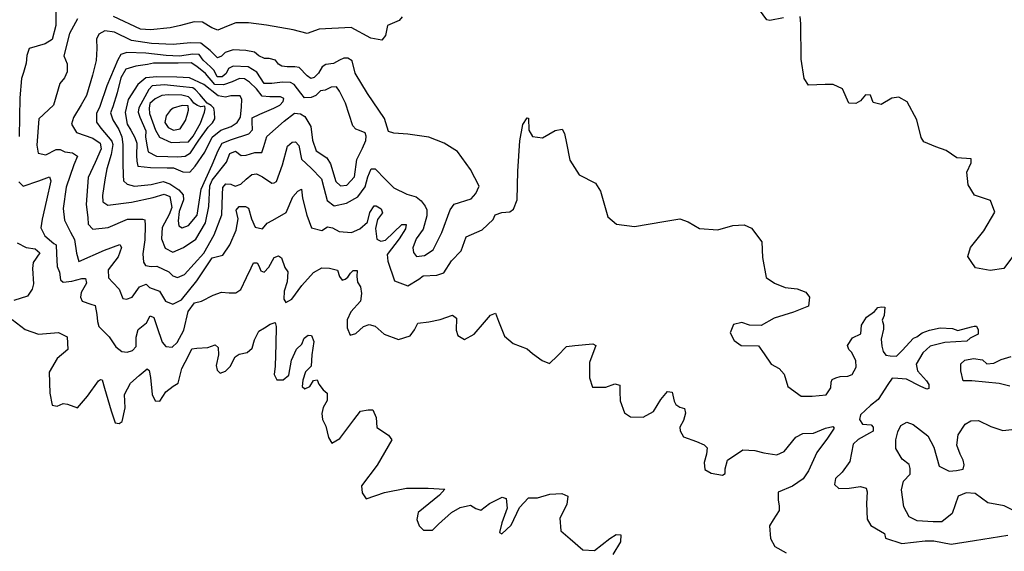
# Model space of a CAD drawing. Units: millimetres. Extents: x 85040 to 106693, y 28334 to 56335.
# Drawn here: x 98922 to 102997, y 33118 to 35319 of the extents above; entities that cross this region are included whole.
import ezdxf

# ---------------------------------------------------------------- set-up
doc = ezdxf.new("R2010")
doc.units = ezdxf.units.MM
doc.layers.add('deutereuouses', color=211, linetype='Continuous')
doc.layers.add('kuries-isoupseis', color=26, linetype='Continuous')

msp = doc.modelspace()

# ---------------------------------------------------------------- linework, layer by layer
at = {"layer": 'deutereuouses'}
for points, elevation in [([(102083.5, 35326), (102026.7, 35315.9), (102014.5, 35318.3), (101972.2, 35374.6)], 620), ([(99071.5, 35351.3), (99071.5, 35295.1), (99056.8, 35236.5), (99027.5, 35219.4), (98961.4, 35199.9), (98951.7, 35170.6), (98949.2, 35138.8), (98937, 35099.7), (98929.7, 35075.3), (98921.9, 34994.8), (98919.9, 34834.7)], 580), ([(103054.1, 34368.1), (102994.6, 34288.1), (102938.8, 34280.7), (102877.3, 34291.9), (102860.6, 34317.9), (102845.7, 34338.3), (102856.9, 34375.5), (102912.7, 34444.3), (102957.4, 34522.3), (102940.6, 34570.5), (102873.3, 34591.9), (102847, 34634.5), (102842, 34687), (102860.1, 34726.4), (102860.1, 34742.8), (102801, 34746.1), (102756.6, 34777.3), (102713.9, 34792), (102664.6, 34813.4), (102653.1, 34831.4), (102635.7, 34904.3), (102595.1, 34979.3), (102560.6, 34997.6), (102532.1, 34993.5), (102487.5, 34967.2), (102455, 34975.3), (102442.8, 35005.7), (102422.5, 35007.7), (102402.2, 34983.4), (102381.9, 34971.2), (102353.5, 34973.3), (102327.1, 35032.1), (102288.5, 35050.3), (102256.1, 35050.3), (102187, 35048.3), (102168.8, 35074.6), (102156.6, 35155.7), (102154.6, 35301.7), (102152.5, 35332.1)], 620), ([(99176.6, 34965.9), (99144.5, 34913.8), (99136.5, 34885.8), (99156.6, 34851.7), (99224.8, 34827.7), (99254.9, 34807.6), (99258.9, 34783.6), (99234.8, 34727.5), (99204.7, 34665.3), (99196.7, 34553.1), (99203.7, 34499.2), (99205.1, 34471.8), (99224, 34451.5), (99287.6, 34458.7), (99368.6, 34493.4), (99429.4, 34493.4), (99439.5, 34490.5), (99441, 34466), (99439.5, 34406.7), (99430.8, 34348.9), (99433.7, 34314.2), (99442.4, 34301.2), (99465.6, 34296.9), (99488.7, 34298.4), (99539.3, 34275.2), (99555.3, 34257.7), (99575.1, 34251.5), (99603.3, 34264), (99683.6, 34351.5), (99726.4, 34427.6), (99758.7, 34510.9), (99761.4, 34595.1), (99762.2, 34623.8), (99774.9, 34639.8), (99795.1, 34637.3), (99813.7, 34629.7), (99836.5, 34637.3), (99859.3, 34658.4), (99882.9, 34677.8), (99902.3, 34681.1), (99926.8, 34667.6), (99964.8, 34642.4), (99974.9, 34643.2), (99985.1, 34648.3), (100009.7, 34717.6), (100029.9, 34795.1), (100049.1, 34812.1), (100064, 34813.1), (100077.8, 34797.2), (100088.4, 34740.9), (100128.8, 34703.8), (100171.3, 34659.2), (100180.9, 34623.1), (100194.7, 34570), (100223.4, 34548.7), (100274.5, 34559.4), (100321.2, 34585.9), (100352.1, 34626.3), (100362.7, 34668.7), (100376.5, 34700.6), (100392.5, 34701.6), (100436, 34657), (100470.1, 34623.1), (100524.7, 34596.1), (100563.3, 34585.4), (100583.7, 34569.3), (100599.8, 34546.8), (100606.3, 34531.8), (100606.3, 34507.1), (100591.2, 34451.4), (100563.4, 34411.7), (100548.3, 34373.8), (100551.5, 34355.4), (100564.5, 34338.1), (100597, 34342.4), (100633.8, 34366.2), (100669.6, 34437.7), (100703.2, 34531.8), (100720.5, 34554.5), (100790.9, 34577.3), (100809.4, 34598.9), (100823.4, 34629.2), (100787.4, 34697.8), (100733.9, 34773.1), (100679.2, 34807), (100614.6, 34832.1), (100528.2, 34845.2), (100469.9, 34849.5), (100448.9, 34856.1), (100432.3, 34910.2), (100361.7, 35012.7), (100310.9, 35097.6), (100297.6, 35147.7), (100279.6, 35159.8), (100263.6, 35158.8), (100245.5, 35151.7), (100220.4, 35136.7), (100188.4, 35133.7), (100174.3, 35123.7), (100158.3, 35096.7), (100141.2, 35079.6), (100127.2, 35075.6), (100111.2, 35085.7), (100079.1, 35120.7), (100060, 35123.7), (100028.9, 35123.7), (100006.9, 35125.7), (99992.8, 35134.7), (99980.8, 35150.7), (99954.7, 35157.8), (99935.7, 35157.8), (99911.6, 35168.8), (99893.6, 35184.8), (99857.5, 35190.8), (99805.6, 35194), (99772.7, 35182.6), (99757.6, 35167.5), (99739.9, 35161.2), (99709.6, 35191.5), (99671.7, 35221.7), (99628.8, 35223), (99556.8, 35215.4), (99467.1, 35220.5), (99385.1, 35233.1), (99314.4, 35267.2), (99273.9, 35272.2), (99248.7, 35258.3), (99239.9, 35238.1), (99241.1, 35199), (99238.6, 35149.9), (99223.4, 35089.3), (99198.2, 35004.8), (99176.6, 34965.9)], 620), ([(99328.4, 35152.6), (99283, 35045.4), (99253.1, 34958.9), (99239.6, 34930), (99239.6, 34894), (99258.2, 34869.2), (99302.6, 34815.7), (99307.7, 34802.3), (99300.5, 34761.1), (99282, 34701.9), (99273.6, 34655.1), (99264.3, 34590.7), (99265.3, 34564.7), (99287.2, 34551.1), (99385.1, 34562.6), (99474.6, 34582.3), (99520.4, 34596.9), (99543.4, 34586.5), (99551.7, 34540.7), (99540.7, 34512.1), (99511.3, 34458.5), (99509.2, 34411.3), (99523.9, 34372.4), (99555.4, 34356.7), (99599.6, 34375.6), (99651.1, 34410.2), (99691, 34477.4), (99704.7, 34545.7), (99709.4, 34630.9), (99719, 34654.2), (99777.3, 34729.5), (99791.1, 34764.4), (99814.5, 34774), (99838.9, 34756), (99859.1, 34758.1), (99895.1, 34768.7), (99923.8, 34768.7), (99931.6, 34793.6), (99944.9, 34835), (100015.8, 34899), (100058.5, 34931.1), (100083.9, 34928.4), (100101.3, 34917.7), (100126.7, 34876.3), (100133.4, 34820.3), (100149.4, 34776.2), (100193.5, 34746.9), (100208.2, 34721.5), (100229.6, 34648.1), (100249.6, 34630.7), (100276.4, 34633.4), (100307.1, 34668.1), (100317.8, 34740.2), (100340.5, 34786.9), (100353.9, 34818.9), (100355.2, 34836.3), (100351.2, 34849.7), (100328.5, 34860.3), (100312.5, 34865.7), (100300.4, 34879), (100269.7, 34972.5), (100245.6, 35023.2), (100233.6, 35040.5), (100210.9, 35039.2), (100186.8, 35027.2), (100166.8, 35024.5), (100148.1, 35004.5), (100128, 34996.5), (100100, 34995.2), (100085.3, 35015.2), (100057.2, 35049.9), (100042.5, 35059.2), (100009.1, 35060.6), (99965, 35053.9), (99934.2, 35055.2), (99903.5, 35101.9), (99867.5, 35123.6), (99805.8, 35125.8), (99786.3, 35116), (99776.6, 35095.5), (99759.3, 35081.5), (99738.8, 35081.5), (99726.9, 35108.5), (99711.7, 35123.6), (99681.4, 35150.6), (99664.1, 35174.4), (99638.2, 35176.5), (99583, 35167.9), (99527.9, 35170), (99443.5, 35179.8), (99365.6, 35183), (99339.7, 35174.4), (99328.4, 35152.6)], 640), ([(99381.4, 34861.9), (99398.4, 34830.9), (99406.4, 34806.9), (99405.4, 34755.9), (99406.4, 34732.9), (99411.4, 34712.9), (99463.5, 34706.9), (99532.5, 34704.9), (99558.6, 34704.9), (99597.6, 34689), (99625.6, 34688), (99648.6, 34711.9), (99688.7, 34770.9), (99718.7, 34831.9), (99753.7, 34860.9), (99796.8, 34875.9), (99821.8, 34892.9), (99835.8, 34914.9), (99839.8, 34957.9), (99840.8, 34988.9), (99834.8, 35003.9), (99795.8, 35003.9), (99773.7, 34997.9), (99742.7, 35002.9), (99683.7, 35049.8), (99624.6, 35077.8), (99571.6, 35080.8), (99489.5, 35082.8), (99444.5, 35077.8), (99411.4, 35050.8), (99371.4, 34988.9), (99358.4, 34933.9), (99366.4, 34885.9), (99381.4, 34861.9)], 680), ([(99459.5, 34930.7), (99483.8, 34861.1), (99500.4, 34832.4), (99549.1, 34810.3), (99621, 34813.6), (99639.8, 34836.8), (99669.6, 34889.9), (99686.2, 34935.2), (99688.8, 34950.3), (99687.8, 34960.2), (99670.9, 34958.2), (99657.9, 34963.2), (99642, 34973.1), (99632.1, 34988.1), (99620.1, 35000), (99592.3, 35006.9), (99536.6, 35007.9), (99510.7, 35004.9), (99481.8, 34991), (99459.9, 34972.2), (99457, 34952.3), (99459.5, 34930.7)], 720), ([(99544.7, 34942.1), (99528.2, 34920.1), (99522.6, 34892.5), (99536.9, 34872.2), (99557.9, 34861.1), (99585.6, 34866.7), (99607.7, 34900.9), (99614.3, 34924.1), (99619.9, 34944), (99618.8, 34961.7), (99594.4, 34962.8), (99556.8, 34952.8), (99544.7, 34942.1)], 740), ([(98917.9, 34646.9), (98935.7, 34629.1), (99001, 34650.9), (99044.6, 34668.7), (99050.5, 34650.9), (99032.8, 34571.3), (99014.9, 34493), (99009.7, 34456.5), (99025.8, 34424.2), (99063.6, 34391.8), (99072.6, 34386.5), (99074.4, 34348.8), (99076.2, 34296.7), (99086.9, 34273.4), (99090.5, 34241.1), (99101.3, 34232.1), (99137.3, 34235.7), (99178.6, 34246.5), (99194.8, 34246.5), (99198.4, 34228.5), (99176.8, 34189), (99173.2, 34169.3), (99180.4, 34153.1), (99216.3, 34140.6), (99234.3, 34135.2), (99241.5, 34097.5), (99243.3, 34068.8), (99248.7, 34049), (99291.8, 34005.9), (99319.7, 33964), (99344.1, 33945.4), (99366.3, 33941.9), (99388.4, 33948.9), (99403.6, 33965.2), (99403.6, 34003.6), (99411.7, 34036.2), (99446.7, 34064.1), (99461.9, 34092.1), (99477, 34085.1), (99489.8, 34047.8), (99512, 33983.8), (99526, 33965.2), (99552.8, 33962.9), (99573.8, 33982.6), (99600.6, 34033.9), (99619.2, 34110.7), (99644.9, 34146.8), (99674, 34153.8), (99723, 34178.2), (99756.8, 34191), (99788.2, 34187.6), (99816.2, 34187.6), (99837.2, 34201.5), (99860.5, 34251.6), (99879.6, 34291.6), (99890.1, 34311.4), (99904.6, 34312.7), (99911.2, 34299.5), (99919.2, 34278.4), (99933.7, 34273.2), (99953.5, 34294.3), (99974.6, 34333.8), (99993.1, 34340.4), (100005, 34332.5), (100019.5, 34293), (100031.4, 34274.5), (100028.8, 34233.6), (100016.9, 34195.4), (100015.6, 34161.1), (100023.5, 34147.9), (100048.6, 34161.1), (100089.5, 34217.8), (100138.4, 34271.9), (100172.7, 34291.6), (100204.7, 34290.6), (100237, 34281.2), (100245.1, 34255.6), (100255.9, 34240.8), (100269.3, 34244.9), (100280.1, 34252.9), (100290.9, 34269.1), (100301.6, 34279.8), (100319.1, 34279.8), (100317.8, 34255.6), (100320.5, 34231.4), (100332.6, 34212.6), (100336.6, 34185.7), (100332.6, 34153.5), (100292.2, 34109.1), (100276.7, 34075.6), (100276.7, 34043.6), (100288.9, 34013.2), (100313.3, 34019.2), (100345.3, 34048.2), (100368.2, 34057.3), (100392.6, 34049.7), (100430.7, 34016.2), (100490.1, 33994.9), (100537.4, 34010.1), (100555.7, 34034.5), (100569.4, 34061.9), (100615.2, 34068), (100662.4, 34077.1), (100712.7, 34095.4), (100729.5, 34083.2), (100728, 34032.9), (100735.6, 34011.6), (100763.1, 33994.9), (100802.7, 34016.2), (100845.4, 34066.4), (100869.8, 34095.4), (100891.1, 34103), (100903.3, 34071), (100927.7, 34008.6), (100964.3, 33978.1), (101022.2, 33955.3), (101043.7, 33936.5), (101084.1, 33907), (101115.2, 33894.6), (101147.8, 33927.2), (101185.1, 33966), (101219.3, 33969.1), (101293.9, 33976.9), (101306.3, 33969.1), (101279.9, 33899.3), (101279.9, 33835.6), (101292.3, 33796.8), (101348.3, 33796.8), (101385.5, 33810.8), (101405.7, 33806.2), (101405.7, 33779.8), (101407.3, 33741), (101424.4, 33691.3), (101449.3, 33674.2), (101502.1, 33672.7), (101545.6, 33696), (101575.1, 33745.6), (101603.1, 33779.8), (101621.7, 33776.7), (101631, 33739.4), (101637.3, 33725.5), (101654.3, 33714.6), (101673, 33708.4), (101677.7, 33689.8), (101669.9, 33658.7), (101654.3, 33632.3), (101655.9, 33616.8), (101669.9, 33592), (101723.6, 33571.7), (101755.3, 33559.1), (101766.8, 33546.4), (101764.2, 33519.8), (101755.3, 33485.5), (101757.9, 33456.4), (101783.3, 33441.2), (101830.2, 33432.3), (101841.7, 33439.9), (101841.7, 33458.9), (101851.8, 33495.7), (101915.3, 33537.5), (101964.8, 33535), (102001.6, 33524.8), (102054.9, 33517.2), (102086.6, 33531.2), (102134.9, 33590.8), (102162.8, 33606), (102207.2, 33607.2), (102256.7, 33627.5), (102287.2, 33633.9), (102293.5, 33627.5), (102265.6, 33585.7), (102221.2, 33526.1), (102186.9, 33451.3), (102164, 33417.1), (102120.9, 33387.9), (102061.2, 33362.6), (102061.2, 33329.6), (102065, 33305.5), (102065, 33286.5), (102040.9, 33248.5), (102025.7, 33223.1), (102029.2, 33170.3), (102047.3, 33138.1), (102093.6, 33112)], 580), ([(98911.4, 34395), (98947.9, 34375.2), (98985.5, 34370), (99005.3, 34353.4), (98977.2, 34313.8), (98975.1, 34288.7), (98979.5, 34224.7), (98973.6, 34202.6), (98954.4, 34174.7), (98896.9, 34155.5)], 560), ([(98891, 34077.5), (98944.1, 34036.2), (99000.1, 34017.1), (99082.7, 34023), (99118.1, 34005.3), (99121, 33953.8), (99076.8, 33915.5), (99043.1, 33859.2), (99046, 33773), (99056.5, 33722.5), (99077.3, 33718), (99101.1, 33729.9), (99119, 33726.9), (99160.6, 33712.1), (99202.3, 33759.6), (99248.5, 33823.6), (99255.9, 33829.5), (99263.4, 33828), (99272.3, 33793.8), (99300.6, 33698.7), (99316.9, 33649.6), (99333.3, 33646.6), (99345.2, 33655.6), (99358.6, 33712.1), (99355.6, 33767.1), (99380.9, 33813.2), (99416.7, 33845.9), (99449.4, 33872.6), (99458.3, 33866.7), (99462.8, 33836.9), (99470.3, 33767.1), (99482.2, 33740.3), (99501.5, 33738.8), (99526.8, 33777.5), (99556.6, 33801.3), (99577.4, 33813.2), (99592.3, 33874.1), (99620.6, 33927.6), (99634, 33955.9), (99654.8, 33958.9), (99701, 33961.8), (99731.1, 33972.1), (99743.9, 33961.9), (99745.1, 33931.4), (99734.9, 33886.8), (99738.8, 33867.7), (99751.5, 33855), (99773.2, 33863.9), (99792.3, 33883), (99814, 33922.5), (99830.6, 33933.9), (99863.7, 33940.3), (99884.1, 33958.1), (99893, 33993.8), (99910.9, 34029.4), (99935.1, 34043.4), (99958, 34058.7), (99979.7, 34065.1), (99983.5, 34048.5), (99982.3, 33975.9), (99979.7, 33884.3), (99974.6, 33849.9), (99986.1, 33828.2), (100011.6, 33828.2), (100035.8, 33847.3), (100047.3, 33909.7), (100067.7, 33954.3), (100089.3, 33974.7), (100099.5, 34000.1), (100116.1, 34012.9), (100128.9, 34011.6), (100139.1, 33986.1), (100131.4, 33931.4), (100127.6, 33884.3), (100104.6, 33860.1), (100093.2, 33825.7), (100090.6, 33800.2), (100102.1, 33790), (100122.5, 33800.2), (100137.8, 33824.4), (100153.1, 33827), (100159.5, 33809.1), (100177.3, 33786.2), (100193.9, 33772.2), (100193.9, 33741.7), (100177.3, 33713.6), (100172.9, 33687.8), (100174.5, 33663.6), (100189.1, 33636), (100200.5, 33589.1), (100213.4, 33564.8), (100247.5, 33584.2), (100304.2, 33661.9), (100331.7, 33697.6), (100364.2, 33704), (100383.6, 33704), (100396.6, 33671.7), (100399.8, 33629.6), (100448.4, 33598.8), (100461.4, 33579.4), (100401.4, 33474.2), (100336.6, 33388.4), (100339.8, 33359.2), (100356, 33334.9), (100432.2, 33360.8), (100523, 33378.6), (100612.1, 33378.6), (100681.8, 33375.4), (100659.1, 33349.5), (100571.6, 33278.3), (100565.7, 33249.3), (100574.5, 33222.8), (100593.7, 33205.2), (100630.5, 33205.2), (100655.5, 33230.1), (100708.5, 33278.7), (100745.3, 33299.2), (100787.9, 33308.1), (100810, 33294.8), (100830.6, 33287.5), (100865.9, 33315.4), (100918.9, 33341.9), (100935.1, 33336), (100939.5, 33296.3), (100917.5, 33236), (100907.2, 33194.9), (100917.5, 33190.5), (100955.7, 33225.7), (100991, 33299.2), (101027.8, 33338.9), (101064.6, 33338.9), (101116.2, 33353.6), (101166.2, 33356.6), (101191.2, 33346.3), (101186.8, 33311), (101157.4, 33255.1), (101160.9, 33202.5), (101199.7, 33169.2), (101253.1, 33123.8), (101301.2, 33121.1), (101364.1, 33170.5), (101390.8, 33187.9), (101409.5, 33185.2), (101408.2, 33157.2), (101377.4, 33103.8)], 560), ([(103020.1, 33801.8), (102975.7, 33812), (102863.1, 33823.9), (102827.3, 33823.9), (102817.1, 33864.8), (102817.1, 33893.8), (102834.1, 33909.1), (102870, 33915.9), (102907.5, 33910.8), (102924.6, 33893.8), (102953.6, 33897.2), (102984.3, 33912.5), (103025.2, 33924.5)], 620), ([(103040.7, 33284.5), (102996, 33306.2), (102928.3, 33318.9), (102875.9, 33357.2), (102838.9, 33359.8), (102805.9, 33345.3), (102781.1, 33274.5), (102738.6, 33239.1), (102703.2, 33239.1), (102635.8, 33244.4), (102604, 33260.3), (102581.4, 33301.2), (102571.4, 33372.5), (102580.2, 33407.6), (102607.8, 33436.4), (102607.8, 33460.2), (102602.8, 33476.5), (102573.9, 33499), (102548.8, 33542.8), (102548.8, 33579.1), (102556.4, 33611.7), (102568.9, 33638), (102594, 33651.8), (102620.3, 33643), (102680.5, 33595.4), (102705.6, 33549.1), (102726.9, 33470.2), (102769.5, 33448.9), (102799.6, 33452.7), (102827.2, 33457.7), (102830.9, 33475.2), (102827.4, 33494.6), (102815, 33519.4), (102800.1, 33557.8), (102806.3, 33600), (102834.9, 33644.7), (102858.5, 33658.3), (102890.4, 33658.6), (102941.6, 33634.8), (102991.1, 33617.8), (103040.6, 33622.9)], 620)]:
    msp.add_lwpolyline(points, dxfattribs=dict(at, elevation=elevation))
at = {"layer": 'deutereuouses', "elevation": 660}
msp.add_lwpolyline([(99450.3, 35132.9), (99402.8, 35126.7), (99361.6, 35114.2), (99340.4, 35078), (99325.4, 35015.7), (99307.9, 34958.3), (99297.9, 34933.4), (99307.8, 34904.7), (99332.3, 34863.9), (99344.1, 34833.7), (99348, 34801.3), (99349, 34722.8), (99350, 34674.8), (99352, 34652.2), (99366.7, 34637.5), (99397.2, 34629.7), (99465.9, 34636.5), (99515, 34649.3), (99543.5, 34638.5), (99579.8, 34613.8), (99598.4, 34594.1), (99599.6, 34573), (99582.3, 34524.9), (99577.4, 34485.3), (99581.1, 34465.6), (99594.7, 34456.9), (99620.6, 34466.8), (99656.5, 34508.8), (99672.6, 34617.5), (99718.4, 34717.6), (99743.1, 34776.9), (99760.4, 34807.8), (99798.8, 34822.6), (99870.5, 34846.1), (99884.8, 34862.3), (99883.5, 34895.9), (99883.5, 34912.2), (99916, 34927.1), (99973.4, 34952.1), (99998.4, 34964.5), (100012.1, 34979.5), (100014.6, 34992), (100000.9, 34999.5), (99957.2, 34999.5), (99924.7, 35002), (99902.3, 35033.1), (99873.6, 35060.6), (99852.3, 35074.3), (99831.1, 35075.5), (99801.1, 35061.8), (99764.9, 35049.3), (99730, 35050.6), (99691.3, 35095.5), (99655, 35125.4), (99631.3, 35140.4), (99577.6, 35139.1), (99475.2, 35139.1), (99450.3, 35132.9)], close=True, dxfattribs=at)
at = {"layer": 'kuries-isoupseis'}
for points, elevation in [([(99161.6, 35321.7), (99128.3, 35261.2), (99104.9, 35169.4), (99118.6, 35136.2), (99118.6, 35103), (99106.8, 35077.6), (99087.3, 35054.2), (99061.9, 34964.4), (99001.2, 34907.7), (98992.1, 34798.9), (98998.4, 34765.7), (99030.1, 34759.4), (99072.8, 34781.5), (99088.6, 34781.5), (99109.2, 34772), (99140.8, 34767.3), (99161.4, 34753.1), (99145.6, 34718.3), (99113.9, 34625.1), (99101.3, 34536.6), (99107.1, 34488.4), (99131.6, 34439.6), (99148.8, 34408), (99157.4, 34352), (99166, 34317.6), (99272.4, 34365), (99335.6, 34387.9), (99342.8, 34375), (99329.8, 34336.3), (99288.2, 34283.2), (99289.6, 34250.1), (99306.8, 34230.1), (99334.1, 34202.8), (99348.5, 34164), (99364.3, 34161.2), (99387.3, 34169.8), (99417.5, 34212.8), (99444.8, 34224.3), (99459.1, 34210), (99500.8, 34194.2), (99525.2, 34154), (99555.4, 34141.1), (99591.3, 34158.3), (99655.1, 34237), (99719, 34332.3), (99763.2, 34343.9), (99791.1, 34386.8), (99817.8, 34447.2), (99826, 34493.7), (99817.6, 34530.5), (99829.9, 34544.6), (99856.2, 34544.6), (99868.5, 34538), (99880.7, 34493.8), (99895.7, 34460), (99926.8, 34452.5), (99946.5, 34476), (99969.1, 34489.1), (100025.2, 34520.8), (100052.8, 34585.4), (100072.7, 34608.1), (100087.9, 34616.7), (100091.7, 34579.7), (100109.8, 34509.5), (100129.7, 34457.3), (100172.5, 34445.9), (100196.2, 34461.1), (100217.1, 34457.3), (100244.6, 34442.1), (100295, 34438.3), (100330.1, 34452.5), (100361.5, 34481), (100371, 34519.9), (100389, 34547.4), (100396.6, 34547.4), (100418.4, 34536), (100423.2, 34519), (100403.2, 34491.4), (100394.7, 34453.5), (100400.4, 34409.9), (100416.5, 34402.3), (100436.5, 34406.1), (100503, 34470.6), (100521, 34470.6), (100519.1, 34452.5), (100492.5, 34410.8), (100442.2, 34346.3), (100445, 34318.8), (100473.5, 34237.6), (100527.7, 34217.3), (100573.8, 34244.4), (100591.4, 34257.9), (100648.3, 34260.6), (100676.7, 34270.1), (100709.3, 34320.1), (100748.6, 34362.1), (100770.2, 34420.3), (100836.6, 34448.7), (100881.4, 34492), (100889.5, 34511), (100917.9, 34520.5), (100950.5, 34523.2), (100965.4, 34534), (100980.3, 34573.2), (100984.1, 34691.1), (100992.3, 34816.8), (101004.6, 34885.1), (101022.4, 34912.5), (101027.8, 34911.1), (101029.2, 34861.9), (101044.3, 34834.6), (101085.3, 34829.1), (101138.6, 34860.5), (101167.4, 34866), (101176.9, 34848.2), (101185.1, 34807.3), (101198.8, 34737.6), (101237.1, 34676.1), (101305.5, 34641.9), (101326, 34609.1), (101356.1, 34502.6), (101391.7, 34472.5), (101466.9, 34462.9), (101587.4, 34483.7), (101654.6, 34494), (101689.1, 34482), (101735.6, 34454.5), (101811.4, 34449.3), (101873.4, 34466.5), (101919.9, 34469.9), (101950.9, 34456.2), (101994, 34399.4), (101995.7, 34334), (102011.2, 34251.4), (102045.7, 34227.3), (102090.5, 34210.1), (102140.4, 34205), (102176.1, 34190.2), (102190.2, 34170.5), (102187.3, 34132.6), (102124, 34107.3), (102045.2, 34083.4), (101990.3, 34052.4), (101942.5, 34053.9), (101910.1, 34065.1), (101876.3, 34056.7), (101862.3, 34022.9), (101879.1, 33990.6), (101907.3, 33969.5), (101979.1, 33968.1), (102003, 33935.8), (102032.5, 33892.2), (102064.9, 33873.9), (102086, 33851.4), (102101.5, 33799.4), (102156.4, 33760.1), (102201.4, 33760.1), (102259.1, 33765.7), (102279.3, 33794), (102280.5, 33818.1), (102284.7, 33828.4), (102299.5, 33836.5), (102317.2, 33841.6), (102349, 33842.4), (102367.5, 33849.8), (102383.7, 33880), (102382.2, 33908.1), (102364.5, 33942.7), (102354.2, 33953.1), (102348.3, 33969.3), (102368.9, 34001.8), (102403.7, 34018.7), (102405.4, 34054.4), (102426.2, 34086.5), (102459.8, 34110.7), (102473.8, 34126.7), (102489.3, 34130.1), (102502, 34128.8), (102500, 34093.9), (102491.3, 34075.2), (102497.3, 34055.1), (102497.3, 34037), (102487.6, 33995.5), (102490.3, 33967.1), (102495.8, 33944.7), (102506.6, 33929.9), (102524.9, 33926.5), (102551.3, 33925.8), (102575, 33949.5), (102621, 34000.2), (102635.3, 34005.6), (102657.8, 34022.7), (102687.1, 34033.8), (102731, 34042.4), (102782.6, 34040.7), (102805, 34031.3), (102861.8, 34046.7), (102873, 34050.2), (102882.5, 34049.3), (102888.5, 34034.7), (102889.4, 34016.6), (102855.8, 34000.3), (102842, 33988.3), (102750.8, 33982.2), (102689.6, 33967.6), (102659.5, 33939.3), (102632.8, 33892.8), (102638, 33864.4), (102675, 33824), (102685.3, 33807.7), (102685.3, 33792.2), (102675.9, 33789.6), (102648.3, 33800.8), (102592.4, 33830.9), (102557.1, 33833.5), (102532.9, 33834.3), (102514.9, 33808.5), (102474.8, 33746.2), (102443.2, 33720.7), (102401.8, 33683), (102398.1, 33663.6), (102410.3, 33644.1), (102445.6, 33641.7), (102454.1, 33632), (102454.1, 33615), (102439.5, 33606.4), (102392.1, 33580.9), (102371.4, 33561.5), (102358, 33489.8), (102326.4, 33446), (102298.9, 33419.1), (102294.5, 33394.4), (102312.2, 33378.4), (102354.7, 33379.3), (102401.6, 33386.4), (102424.7, 33379.3), (102429.1, 33363.4), (102426.4, 33315.6), (102429.1, 33250.2), (102445, 33224.5), (102484, 33201.5), (102501.7, 33190.9), (102505.3, 33171.4), (102572.7, 33150.2), (102669.1, 33161.4), (102705.4, 33161.4), (102776.7, 33147.7), (102873.1, 33162.7), (102943.2, 33173.9), (103012.1, 33183.9)], 600), ([(100505, 35330.9), (100492.1, 35316), (100444.2, 35294.4), (100436.3, 35253.4), (100420.7, 35233.9), (100375.7, 35241.7), (100293.6, 35286.6), (100160.7, 35278.8), (100111.8, 35261.2), (100053.1, 35276.8), (99943.6, 35296.4), (99869.3, 35306.1), (99816.5, 35306.1), (99777.4, 35290.5), (99742.3, 35274.9), (99716.8, 35284.6), (99677.7, 35308.1), (99644.5, 35310), (99587.8, 35294.4), (99544.8, 35284.6), (99462.7, 35276.8), (99421.6, 35278.8), (99310.2, 35331.5)], 600), ([(99419.1, 34915.5), (99444, 34858.9), (99443, 34832), (99449, 34792.3), (99453.1, 34772), (99487.5, 34753.3), (99534.9, 34752.6), (99576.5, 34750.5), (99607.3, 34753.3), (99628.8, 34767.7), (99662.6, 34819.3), (99701.3, 34873.7), (99720.1, 34892.3), (99728.8, 34908.9), (99728, 34935.7), (99725.9, 34953), (99714.3, 34963.2), (99698.3, 34973.3), (99667.2, 35009.5), (99649.8, 35028.3), (99638.9, 35036.9), (99583.9, 35042.7), (99520.9, 35048.5), (99469.5, 35044.2), (99456.4, 35029.7), (99431.1, 34984.1), (99414.4, 34953.8), (99412.2, 34935.7), (99419.1, 34915.5)], 700)]:
    msp.add_lwpolyline(points, dxfattribs=dict(at, elevation=elevation))

doc.saveas('drawing.dxf')
